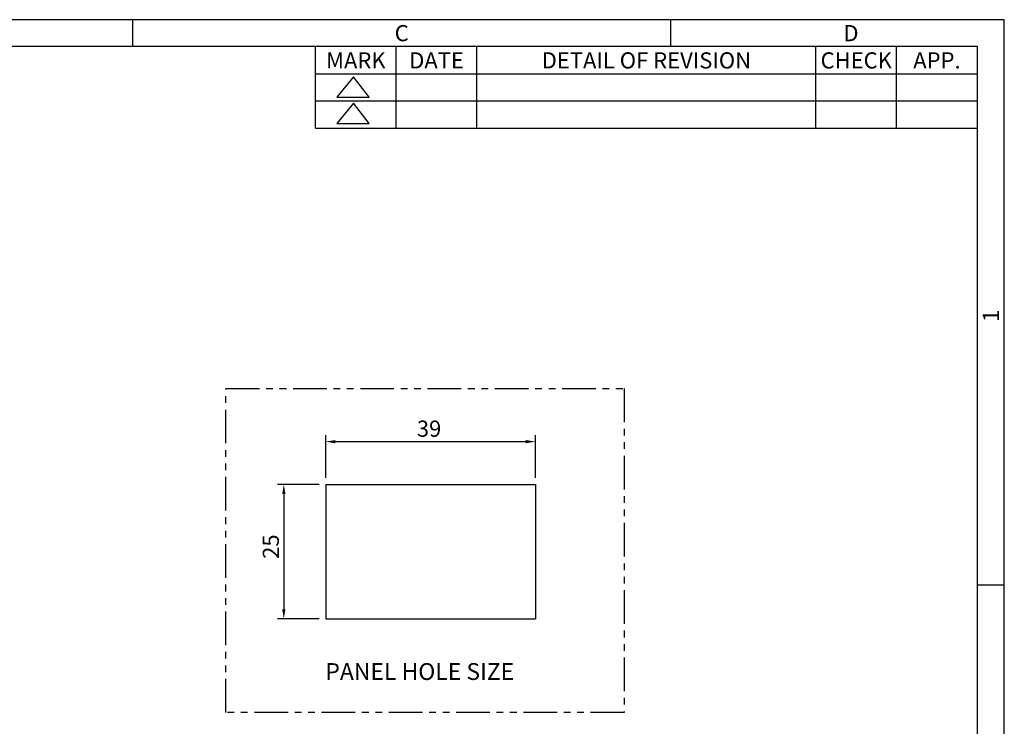
# Model space of a CAD drawing. Extents: x 0 to 367, y 0 to 257.
# Drawn here: x 184 to 367, y 126 to 257 of the extents above; entities that cross this region are included whole.
import ezdxf
from ezdxf.enums import TextEntityAlignment as Align

# ---------------------------------------------------------------- set-up
doc = ezdxf.new("R2010")
doc.units = 0
doc.header["$LTSCALE"] = 10
doc.header["$MEASUREMENT"] = 0
doc.linetypes.add('PHANTOM2', pattern=[1.25, 0.625, -0.125, 0.125, -0.125, 0.125, -0.125])
doc.layers.get('0').update_dxf_attribs({"linetype": 'CONTINUOUS'})
for name, color, linetype in [('치수선', 1, 'CONTINUOUS'), ('카피', 9, 'CONTINUOUS'), ('타공치수테두리', 62, 'PHANTOM2')]:
    doc.layers.add(name, color=color, linetype=linetype)
doc.styles.add('Arial', font='arialbd.ttf')
doc.styles.add('KB', font='gulim.ttc')
doc.styles.add('style1', font='gulim.ttc')

msp = doc.modelspace()

# ---------------------------------------------------------------- linework, layer by layer
at = {"color": 3}
for p, q in [((367, 257), (0, 257)), ((205, 252), (205, 257)), ((305, 252), (305, 257)), ((367, 0), (367, 257)), ((362, 252), (5, 252)), ((238.98, 236.88), (238.98, 252)), ((253.98, 236.88), (253.98, 252)), ((362, 5), (362, 252)), ((361.98, 246.88), (238.98, 246.88)), ((246.05, 246.38), (242.96, 242.61)), ((248.95, 242.61), (246.05, 246.38)), ((242.96, 242.61), (248.95, 242.61)), ((246.05, 241.47), (242.96, 237.7)), ((248.95, 237.7), (246.05, 241.47)), ((238.98, 236.88), (362, 236.88)), ((242.96, 237.7), (248.95, 237.7)), ((362, 152), (367, 152))]:
    msp.add_line(p, q, dxfattribs=at)
at = {"color": 5}
for p, q in [((268.98, 236.88), (268.98, 252)), ((331.98, 236.88), (331.98, 252)), ((346.98, 236.88), (346.98, 252)), ((361.98, 241.88), (238.98, 241.88))]:
    msp.add_line(p, q, dxfattribs=at)
for p, q in [((240.87, 170.68), (240.87, 145.68)), ((240.87, 170.68), (279.87, 170.68)), ((279.87, 170.68), (279.87, 145.68)), ((240.87, 145.68), (279.87, 145.68))]:
    msp.add_line(p, q)
at = {"layer": '치수선', "color": 6}
for p, q in [((240.87, 171.88), (240.87, 179.81)), ((279.87, 171.88), (279.87, 179.81)), ((242.67, 178.61), (278.07, 178.61)), ((239.67, 170.68), (231.89, 170.68)), ((233.09, 168.88), (233.09, 147.48)), ((239.67, 145.68), (231.89, 145.68))]:
    msp.add_line(p, q, dxfattribs=at)
for points in [[(242.67, 178.91), (242.67, 178.31), (240.87, 178.61)], [(278.07, 178.91), (278.07, 178.31), (279.87, 178.61)], [(232.79, 168.88), (233.39, 168.88), (233.09, 170.68)], [(232.79, 147.48), (233.39, 147.48), (233.09, 145.68)]]:
    msp.add_solid(points, dxfattribs=at)
at = {"layer": '타공치수테두리'}
msp.add_lwpolyline([(222.32, 188.5), (296.37, 188.5), (296.37, 128.3), (222.32, 128.3)], close=True, dxfattribs=at)

# ---------------------------------------------------------------- texts
at = {"color": 3, "style": 'style1'}
for s, p in [('C', (255, 254.5)), ('D', (338.5, 254.5)), ('MARK', (246.48, 249.44)), ('DATE', (261.48, 249.44)), ('DETAIL OF REVISION', (300.48, 249.44)), ('CHECK', (339.48, 249.44)), ('APP.', (354.48, 249.44))]:
    msp.add_text(s, height=3, dxfattribs=at).set_placement(p, align=Align.MIDDLE_CENTER)
msp.add_text('1', height=3, rotation=90, dxfattribs=at).set_placement((364.5, 202), align=Align.MIDDLE_CENTER)
at = {"layer": '치수선', "color": 7, "insert": (260.09, 181.02), "char_height": 3, "attachment_point": 5, "style": 'KB'}
msp.add_mtext('\\A1;39', dxfattribs=at)
at = {"layer": '치수선', "color": 7, "insert": (230.68, 159.11), "char_height": 3, "attachment_point": 5, "rotation": 90, "style": 'KB'}
msp.add_mtext('\\A1;25', dxfattribs=at)
at = {"layer": '카피', "color": 7, "style": 'Arial'}
msp.add_text('PANEL HOLE SIZE', height=3.1256, dxfattribs=at).set_placement((240.82, 134.34))

doc.saveas('drawing.dxf')
